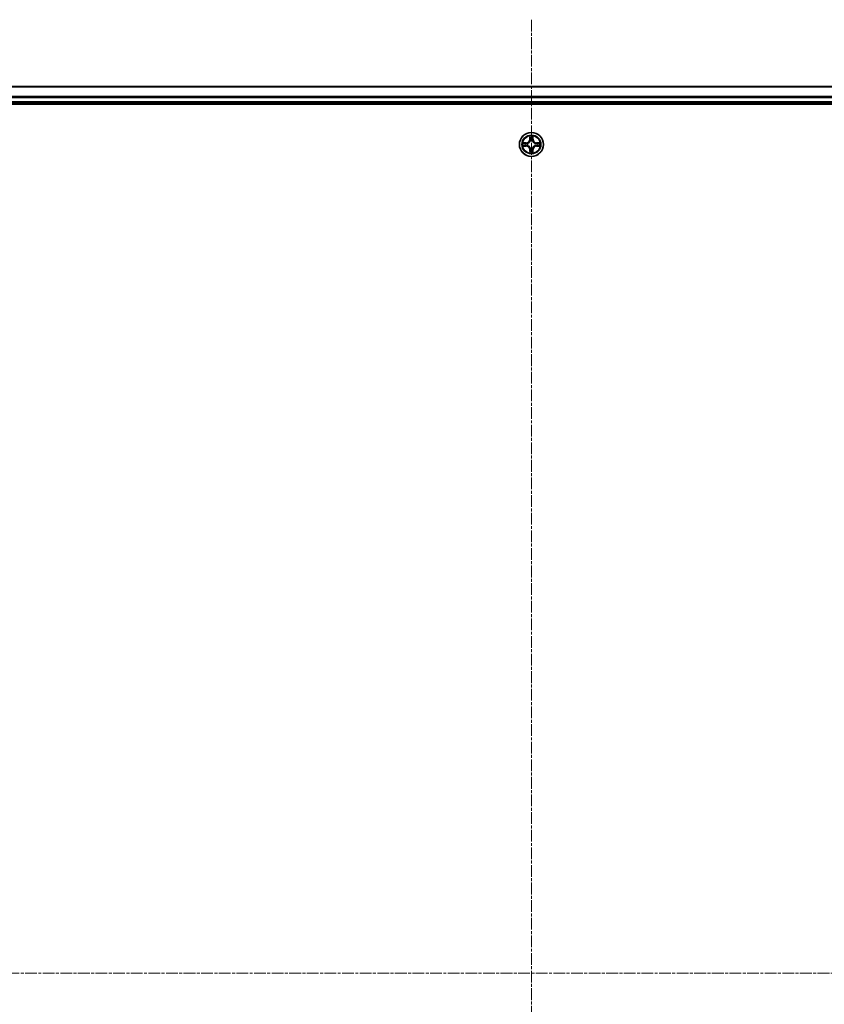
# Model space of a CAD drawing. Units: millimetres. Extents: x 7 to 10028, y 4 to 2112.
# Drawn here: x 2563 to 2757, y 1293 to 1530 of the extents above; entities that cross this region are included whole.
import ezdxf

# ---------------------------------------------------------------- set-up
doc = ezdxf.new("R2010")
doc.units = ezdxf.units.MM
doc.header["$LTSCALE"] = 0.5
doc.linetypes.add('CHAIN', pattern=[0.3543, 0.2362, -0.0295, 0.0591, -0.0295])
for name, color, linetype, lineweight in [('Centerline (ISO)', 131, 'Continuous', 18), ('Visible (ISO)', 7, 'Continuous', 35), ('Visible Narrow (ISO)', 7, 'Continuous', 25)]:
    doc.layers.add(name, color=color, linetype=linetype, lineweight=lineweight)

msp = doc.modelspace()

# ---------------------------------------------------------------- linework, layer by layer
at = {"layer": 'Centerline (ISO)', "linetype": 'CHAIN', "ltscale": 23.990969}
for p, q in [((2686.19416, 1530.16668), (2686.19416, 1069.9477)), ((2368.51369, 1300.05719), (3003.87463, 1300.05719))]:
    msp.add_line(p, q, dxfattribs=at)
at = {"layer": 'Visible (ISO)'}
for p, q in [((2961.19416, 1514.05719), (2411.19416, 1514.05719)), ((2406.19416, 1509.75719), (2966.19416, 1509.75719)), ((2411.19416, 1510.05719), (2961.19416, 1510.05719))]:
    msp.add_line(p, q, dxfattribs=at)
msp.add_circle((2686.19416, 1500.05719), 2.9, dxfattribs=at)
at = {"layer": 'Visible Narrow (ISO)'}
for p, q in [((2411.19416, 1513.98766), (2961.19416, 1513.98766)), ((2961.19416, 1511.64715), (2411.19416, 1511.64715)), ((2411.19416, 1511.41668), (2961.19416, 1511.41668)), ((2961.19416, 1510.35719), (2411.19416, 1510.35719)), ((2685.80372, 1502.07992), (2685.79011, 1501.30039)), ((2685.83991, 1501.29952), (2685.84846, 1501.78958)), ((2686.53986, 1501.78958), (2686.54841, 1501.29952)), ((2686.59821, 1501.30039), (2686.58461, 1502.07992)), ((2684.95096, 1500.46125), (2684.17144, 1500.44764)), ((2684.17144, 1499.66675), (2684.95096, 1499.65314)), ((2684.46178, 1500.40289), (2684.95183, 1500.41144)), ((2684.95183, 1499.70294), (2684.46178, 1499.7115)), ((2684.95183, 1500.41144), (2684.95096, 1500.46125)), ((2684.95183, 1499.70294), (2684.95096, 1499.65314)), ((2684.95183, 1500.41144), (2684.9531, 1500.33881)), ((2684.95183, 1499.70294), (2684.9531, 1499.77557)), ((2685.25725, 1500.30372), (2685.27787, 1500.29829)), ((2685.27787, 1499.81609), (2685.25725, 1499.81067)), ((2685.83991, 1501.29952), (2685.79011, 1501.30039)), ((2685.83991, 1501.29952), (2685.91254, 1501.29825)), ((2685.95306, 1500.97349), (2685.94763, 1500.9941)), ((2686.44069, 1500.9941), (2686.43526, 1500.97349)), ((2686.54841, 1501.29952), (2686.47578, 1501.29825)), ((2686.54841, 1501.29952), (2686.59821, 1501.30039)), ((2687.11045, 1500.29829), (2687.13107, 1500.30372)), ((2687.13107, 1499.81067), (2687.11045, 1499.81609)), ((2687.43649, 1500.41144), (2687.43522, 1500.33881)), ((2687.43649, 1499.70294), (2687.43522, 1499.77557)), ((2687.43649, 1500.41144), (2687.43736, 1500.46124)), ((2687.43649, 1500.41144), (2687.92655, 1500.40289)), ((2687.92655, 1499.7115), (2687.43649, 1499.70294)), ((2687.43649, 1499.70294), (2687.43736, 1499.65314)), ((2688.21688, 1500.44764), (2687.43736, 1500.46124)), ((2687.43736, 1499.65314), (2688.21688, 1499.66675)), ((2685.83991, 1498.81486), (2685.79011, 1498.81399)), ((2685.79011, 1498.81399), (2685.80371, 1498.03447)), ((2685.83991, 1498.81486), (2685.91254, 1498.81613)), ((2685.84846, 1498.32481), (2685.83991, 1498.81486)), ((2685.94763, 1499.12028), (2685.95306, 1499.1409)), ((2686.43526, 1499.1409), (2686.44069, 1499.12028)), ((2686.54841, 1498.81486), (2686.47578, 1498.81613)), ((2686.54841, 1498.81486), (2686.53986, 1498.32481)), ((2686.54841, 1498.81486), (2686.59821, 1498.81399)), ((2686.58461, 1498.03447), (2686.59821, 1498.81399))]:
    msp.add_line(p, q, dxfattribs=at)
for radius in [2.86769, 2.30915, 2.14146]:
    msp.add_circle((2686.19416, 1500.05719), radius, dxfattribs=at)
for centre, radius, start, end in [((2686.19416, 1500.05719), 2.06006, 79.0745628, 100.9253995), ((2686.19416, 1500.05719), 2.06006, 169.0745628, 190.9253995), ((2686.19416, 1500.05719), 1.61218, 169.6924603, 190.307502), ((2684.93605, 1501.3153), 0.85418, 270.9999812, 358.9999812), ((2684.93605, 1498.79909), 0.85418, 0.9999812, 88.9999812), ((2684.93605, 1501.3153), 0.90399, 270.9999812, 358.9999812), ((2684.93605, 1498.79909), 0.90399, 0.9999812, 88.9999812), ((2686.19416, 1500.05719), 0.9688, 165.2580252, 194.7419371), ((2686.19416, 1500.05719), 0.94748, 165.2580252, 194.7419371), ((2686.19416, 1500.05719), 1.61218, 79.6924603, 100.307502), ((2686.19416, 1500.05719), 0.9688, 75.2580252, 104.7419371), ((2686.19416, 1500.05719), 0.94748, 75.2580252, 104.7419371), ((2687.45227, 1501.3153), 0.90399, 180.9999812, 268.9999812), ((2687.45227, 1498.79909), 0.90399, 90.9999812, 178.9999812), ((2687.45227, 1501.3153), 0.85418, 180.9999812, 268.9999812), ((2687.45227, 1498.79909), 0.85418, 90.9999812, 178.9999812), ((2686.19416, 1500.05719), 0.94748, 345.2580252, 14.7419371), ((2686.19416, 1500.05719), 0.9688, 345.2580252, 14.7419371), ((2686.19416, 1500.05719), 1.61218, 349.6924603, 10.307502), ((2686.19416, 1500.05719), 2.06006, 349.0745628, 10.9253995), ((2686.19416, 1500.05719), 2.06006, 259.0745628, 280.9253995), ((2686.19416, 1500.05719), 1.61218, 259.6924603, 280.307502), ((2686.19416, 1500.05719), 0.9688, 255.2580252, 284.7419371), ((2686.19416, 1500.05719), 0.94748, 255.2580252, 284.7419371)]:
    msp.add_arc(centre, radius, start, end, dxfattribs=at)
for centre, major_axis, ratio, start_param, end_param in [((2685.89827, 1501.78871), (-0.04996, -0.002), 0.548506655, 4.783578405, 6.178760573), ((2686.49006, 1501.78871), (0.04996, -0.002), 0.548506655, 0.104424734, 1.499606902), ((2684.46264, 1500.35309), (0.002, 0.04996), 0.548506655, 0.104424734, 1.499606902), ((2684.46264, 1499.7613), (0.002, -0.04996), 0.548506655, 4.783578405, 6.178760573), ((2684.65207, 1500.33765), (0.00795, 0.04936), 0.895740182, 0.197319494, 1.552742616), ((2684.65207, 1499.77674), (0.00795, -0.04936), 0.895740182, 4.730442692, 6.085865813), ((2684.95397, 1500.28901), (0.00795, 0.04936), 0.895720538, 0.197301699, 1.54834765), ((2684.95397, 1499.82538), (0.00795, -0.04936), 0.895720538, 4.734837657, 6.085883608), ((2685.30057, 1500.29232), (-0.00905, 0.04917), 0.876846413, 0.18229136, 1.179902186), ((2685.30057, 1499.82206), (-0.00905, -0.04917), 0.876846415, 5.103283132, 6.100893958), ((2685.30057, 1500.29232), (-0.01491, 0.04772), 0.410701227, 0.095735791, 1.318687473), ((2685.30057, 1499.82206), (-0.01491, -0.04772), 0.410701226, 4.964497834, 6.187449516), ((2685.91371, 1501.59928), (-0.04936, -0.00795), 0.895740182, 4.730442692, 6.085865813), ((2685.95903, 1500.95079), (-0.04917, 0.00905), 0.876846415, 5.103283132, 6.100893958), ((2685.95903, 1500.95079), (-0.04772, 0.01491), 0.410701226, 4.964497834, 6.187449516), ((2685.96235, 1501.29738), (-0.04936, -0.00795), 0.895720538, 4.734837657, 6.085883608), ((2686.42598, 1501.29738), (0.04936, -0.00795), 0.895720538, 0.197301699, 1.54834765), ((2686.42929, 1500.95079), (0.04772, 0.01491), 0.410701227, 0.095735791, 1.318687473), ((2686.42929, 1500.95079), (0.04917, 0.00905), 0.876846413, 0.18229136, 1.179902186), ((2686.47462, 1501.59928), (0.04936, -0.00795), 0.895740182, 0.197319494, 1.552742616), ((2687.08775, 1500.29232), (0.00905, 0.04917), 0.876846415, 5.103283132, 6.100893958), ((2687.08775, 1500.29232), (0.01491, 0.04772), 0.410701226, 4.964497834, 6.187449516), ((2687.08775, 1499.82206), (0.01491, -0.04772), 0.410701227, 0.095735791, 1.318687473), ((2687.08775, 1499.82206), (0.00905, -0.04917), 0.876846413, 0.18229136, 1.179902186), ((2687.43435, 1500.28901), (-0.00795, 0.04936), 0.895720538, 4.734837657, 6.085883608), ((2687.43435, 1499.82538), (-0.00795, -0.04936), 0.895720538, 0.197301699, 1.54834765), ((2687.73625, 1500.33765), (-0.00795, 0.04936), 0.895740182, 4.730442692, 6.085865813), ((2687.73625, 1499.77674), (-0.00795, -0.04936), 0.895740182, 0.197319494, 1.552742616), ((2687.92568, 1500.35309), (-0.002, 0.04996), 0.548506655, 4.783578405, 6.178760573), ((2687.92568, 1499.7613), (-0.002, -0.04996), 0.548506655, 0.104424734, 1.499606902), ((2685.89827, 1498.32568), (-0.04996, 0.002), 0.548506655, 0.104424734, 1.499606902), ((2685.91371, 1498.5151), (-0.04936, 0.00795), 0.895740182, 0.197319494, 1.552742616), ((2685.95903, 1499.1636), (-0.04917, -0.00905), 0.876846413, 0.18229136, 1.179902186), ((2685.95903, 1499.1636), (-0.04772, -0.01491), 0.410701227, 0.095735791, 1.318687473), ((2685.96234, 1498.817), (-0.04936, 0.00795), 0.895720538, 0.197301699, 1.54834765), ((2686.42598, 1498.817), (0.04936, 0.00795), 0.895720538, 4.734837657, 6.085883608), ((2686.42929, 1499.1636), (0.04772, -0.01491), 0.410701226, 4.964497834, 6.187449516), ((2686.42929, 1499.1636), (0.04917, -0.00905), 0.876846415, 5.103283132, 6.100893958), ((2686.47461, 1498.5151), (0.04936, 0.00795), 0.895740182, 4.730442692, 6.085865813), ((2686.49005, 1498.32568), (0.04996, 0.002), 0.548506655, 4.783578405, 6.178760573)]:
    msp.add_ellipse(centre, major_axis=major_axis, ratio=ratio, start_param=start_param, end_param=end_param, dxfattribs=at)
for points, knots in [([(2685.89362, 1501.8159), (2685.89324, 1501.83096), (2685.89115, 1501.84645), (2685.88263, 1501.8874), (2685.87448, 1501.91302), (2685.85637, 1501.9617), (2685.8467, 1501.98474), (2685.82592, 1502.0319), (2685.81477, 1502.056), (2685.80372, 1502.07992)], [0, 0, 0, 0, 0.00593403848, 0.00593403848, 0.01542850005, 0.01542850005, 0.02374498793, 0.02374498793, 0.03239430317, 0.03239430317, 0.03239430317, 0.03239430317]), ([(2685.80372, 1502.07992), (2685.80925, 1502.0536), (2685.81483, 1502.02707), (2685.8252, 1501.97516), (2685.83001, 1501.94981), (2685.83901, 1501.89626), (2685.84304, 1501.86809), (2685.84725, 1501.8231), (2685.84828, 1501.8061), (2685.84846, 1501.78958)], [-0.03239430317, -0.03239430317, -0.03239430317, -0.03239430317, -0.02374498793, -0.02374498793, -0.01542850005, -0.01542850005, -0.00593403848, -0.00593403848, 0, 0, 0, 0]), ([(2685.84846, 1501.78958), (2685.85008, 1501.74922), (2685.85222, 1501.71238), (2685.85743, 1501.64845), (2685.86049, 1501.62135), (2685.8639, 1501.60015)], [0, 0, 0, 0, 0.01449142296, 0.01449142296, 0.02898284593, 0.02898284593, 0.02898284593, 0.02898284593]), ([(2685.90569, 1501.64335), (2685.90264, 1501.66263), (2685.90007, 1501.6873), (2685.89602, 1501.74555), (2685.89454, 1501.77912), (2685.89362, 1501.8159)], [-0.02898284593, -0.02898284593, -0.02898284593, -0.02898284593, -0.01449142296, -0.01449142296, 0, 0, 0, 0]), ([(2686.4947, 1501.8159), (2686.49379, 1501.77936), (2686.49232, 1501.74598), (2686.48829, 1501.68762), (2686.4857, 1501.66276), (2686.48263, 1501.64335)], [-0.02898284593, -0.02898284593, -0.02898284593, -0.02898284593, -0.01458506341, -0.01458506341, 0, 0, 0, 0]), ([(2686.58461, 1502.07992), (2686.57114, 1502.05078), (2686.55751, 1502.02135), (2686.52892, 1501.9548), (2686.5146, 1501.91807), (2686.4992, 1501.85945), (2686.49524, 1501.83724), (2686.4947, 1501.8159)], [-0.00033832945, -0.00033832945, -0.00033832945, -0.00033832945, 0.0102009359, 0.0102009359, 0.02365018994, 0.02365018994, 0.03205597372, 0.03205597372, 0.03205597372, 0.03205597372]), ([(2686.52442, 1501.60015), (2686.52786, 1501.62149), (2686.53094, 1501.6488), (2686.53613, 1501.71286), (2686.53825, 1501.74948), (2686.53986, 1501.78958)], [0, 0, 0, 0, 0.01458506341, 0.01458506341, 0.02898284593, 0.02898284593, 0.02898284593, 0.02898284593]), ([(2686.53986, 1501.78958), (2686.54012, 1501.81298), (2686.54208, 1501.83737), (2686.54969, 1501.9018), (2686.55679, 1501.94221), (2686.57105, 1502.01545), (2686.57786, 1502.04785), (2686.58461, 1502.07992)], [-0.03205597372, -0.03205597372, -0.03205597372, -0.03205597372, -0.02365018994, -0.02365018994, -0.0102009359, -0.0102009359, 0.00033832945, 0.00033832945, 0.00033832945, 0.00033832945]), ([(2684.46178, 1500.40289), (2684.43838, 1500.40315), (2684.41398, 1500.40511), (2684.34955, 1500.41272), (2684.30914, 1500.41983), (2684.2359, 1500.43408), (2684.20351, 1500.44089), (2684.17144, 1500.44764)], [-0.03205597372, -0.03205597372, -0.03205597372, -0.03205597372, -0.02365018994, -0.02365018994, -0.0102009359, -0.0102009359, 0.00033832945, 0.00033832945, 0.00033832945, 0.00033832945]), ([(2684.17144, 1500.44764), (2684.20057, 1500.43417), (2684.23, 1500.42054), (2684.29655, 1500.39195), (2684.33329, 1500.37764), (2684.3919, 1500.36223), (2684.41412, 1500.35827), (2684.43545, 1500.35773)], [-0.00033832945, -0.00033832945, -0.00033832945, -0.00033832945, 0.0102009359, 0.0102009359, 0.02365018994, 0.02365018994, 0.03205597372, 0.03205597372, 0.03205597372, 0.03205597372]), ([(2684.43545, 1499.75665), (2684.42039, 1499.75627), (2684.4049, 1499.75418), (2684.36395, 1499.74567), (2684.33833, 1499.73751), (2684.28965, 1499.7194), (2684.26661, 1499.70974), (2684.21945, 1499.68895), (2684.19535, 1499.6778), (2684.17144, 1499.66675)], [0, 0, 0, 0, 0.00593403848, 0.00593403848, 0.01542850005, 0.01542850005, 0.02374498793, 0.02374498793, 0.03239430317, 0.03239430317, 0.03239430317, 0.03239430317]), ([(2684.17144, 1499.66675), (2684.19775, 1499.67229), (2684.22429, 1499.67786), (2684.27619, 1499.68823), (2684.30155, 1499.69304), (2684.3551, 1499.70204), (2684.38327, 1499.70607), (2684.42825, 1499.71028), (2684.44526, 1499.71131), (2684.46178, 1499.7115)], [-0.03239430317, -0.03239430317, -0.03239430317, -0.03239430317, -0.02374498793, -0.02374498793, -0.01542850005, -0.01542850005, -0.00593403848, -0.00593403848, 0, 0, 0, 0]), ([(2684.43545, 1500.35773), (2684.472, 1500.35682), (2684.50537, 1500.35535), (2684.56373, 1500.35132), (2684.5886, 1500.34874), (2684.608, 1500.34566)], [-0.02898284593, -0.02898284593, -0.02898284593, -0.02898284593, -0.01458506341, -0.01458506341, 0, 0, 0, 0]), ([(2684.608, 1499.76872), (2684.58872, 1499.76567), (2684.56405, 1499.7631), (2684.50581, 1499.75905), (2684.47223, 1499.75757), (2684.43545, 1499.75665)], [-0.02898284593, -0.02898284593, -0.02898284593, -0.02898284593, -0.01449142296, -0.01449142296, 0, 0, 0, 0]), ([(2684.6512, 1500.38745), (2684.62986, 1500.39089), (2684.60256, 1500.39397), (2684.53849, 1500.39916), (2684.50187, 1500.40129), (2684.46178, 1500.40289)], [0, 0, 0, 0, 0.01458506341, 0.01458506341, 0.02898284593, 0.02898284593, 0.02898284593, 0.02898284593]), ([(2684.46178, 1499.7115), (2684.50213, 1499.71311), (2684.53897, 1499.71525), (2684.60291, 1499.72046), (2684.63, 1499.72352), (2684.6512, 1499.72694)], [0, 0, 0, 0, 0.01449142296, 0.01449142296, 0.02898284593, 0.02898284593, 0.02898284593, 0.02898284593]), ([(2684.608, 1500.34566), (2684.65832, 1500.33758), (2684.70864, 1500.32951), (2684.80929, 1500.31337), (2684.85961, 1500.3053), (2684.90994, 1500.29724)], [-0.06877985423, -0.06877985423, -0.06877985423, -0.06877985423, -0.03438992711, -0.03438992711, 0, 0, 0, 0]), ([(2684.90994, 1499.81715), (2684.85961, 1499.80909), (2684.80929, 1499.80102), (2684.70864, 1499.78488), (2684.65832, 1499.7768), (2684.608, 1499.76872)], [-0.06877985423, -0.06877985423, -0.06877985423, -0.06877985423, -0.03438992711, -0.03438992711, 0, 0, 0, 0]), ([(2684.9531, 1500.33881), (2684.90278, 1500.34692), (2684.85246, 1500.35502), (2684.75183, 1500.37124), (2684.70151, 1500.37934), (2684.6512, 1500.38745)], [0, 0, 0, 0, 0.03438992711, 0.03438992711, 0.06877985423, 0.06877985423, 0.06877985423, 0.06877985423]), ([(2684.6512, 1499.72694), (2684.70151, 1499.73504), (2684.75183, 1499.74315), (2684.85246, 1499.75936), (2684.90278, 1499.76747), (2684.9531, 1499.77557)], [0, 0, 0, 0, 0.03438992711, 0.03438992711, 0.06877985423, 0.06877985423, 0.06877985423, 0.06877985423]), ([(2684.90994, 1500.29724), (2684.98183, 1500.28572), (2685.05497, 1500.28188), (2685.17164, 1500.28948), (2685.21393, 1500.29491), (2685.25725, 1500.30372)], [-0.09824125451, -0.09824125451, -0.09824125451, -0.09824125451, -0.04912062725, -0.04912062725, -0.02177589412, -0.02177589412, -0.02177589412, -0.02177589412]), ([(2685.25725, 1499.81067), (2685.21393, 1499.81947), (2685.17164, 1499.8249), (2685.05497, 1499.8325), (2684.98183, 1499.82866), (2684.90994, 1499.81715)], [-0.07646536035, -0.07646536035, -0.07646536035, -0.07646536035, -0.04912062725, -0.04912062725, 0, 0, 0, 0]), ([(2685.28385, 1500.33924), (2685.24263, 1500.33198), (2685.20233, 1500.3277), (2685.09118, 1500.32259), (2685.0215, 1500.32717), (2684.9531, 1500.33881)], [0.02177589412, 0.02177589412, 0.02177589412, 0.02177589412, 0.04912062725, 0.04912062725, 0.09824125451, 0.09824125451, 0.09824125451, 0.09824125451]), ([(2684.9531, 1499.77557), (2685.0215, 1499.78721), (2685.09118, 1499.79179), (2685.20233, 1499.78668), (2685.24263, 1499.78241), (2685.28385, 1499.77514)], [0, 0, 0, 0, 0.04912062725, 0.04912062725, 0.07646536039, 0.07646536039, 0.07646536039, 0.07646536039]), ([(2685.27787, 1500.29829), (2685.29376, 1500.30346), (2685.30961, 1500.30904), (2685.40562, 1500.34557), (2685.48473, 1500.38725), (2685.60739, 1500.47512), (2685.65306, 1500.51378), (2685.69532, 1500.55603), (2685.73758, 1500.59829), (2685.77624, 1500.64396), (2685.8641, 1500.76662), (2685.90578, 1500.84573), (2685.94231, 1500.94174), (2685.94789, 1500.9576), (2685.95306, 1500.97349)], [-0.1748660129, -0.1748660129, -0.1748660129, -0.1748660129, -0.1694049504, -0.1694049504, -0.1416740768, -0.1416740768, -0.1243422808, -0.1243422808, -0.1243422808, -0.1070104848, -0.1070104848, -0.0792796113, -0.0792796113, -0.0738185488, -0.0738185488, -0.0738185488, -0.0738185488]), ([(2685.95306, 1499.1409), (2685.94789, 1499.15679), (2685.94231, 1499.17264), (2685.90578, 1499.26865), (2685.8641, 1499.34776), (2685.77624, 1499.47042), (2685.73758, 1499.51609), (2685.69532, 1499.55835), (2685.65306, 1499.60061), (2685.60739, 1499.63927), (2685.48473, 1499.72713), (2685.40562, 1499.76882), (2685.30961, 1499.80534), (2685.29376, 1499.81093), (2685.27787, 1499.81609)], [-0.1748660129, -0.1748660129, -0.1748660129, -0.1748660129, -0.1694049504, -0.1694049504, -0.1416740768, -0.1416740768, -0.1243422808, -0.1243422808, -0.1243422808, -0.1070104848, -0.1070104848, -0.0792796113, -0.0792796113, -0.0738185488, -0.0738185488, -0.0738185488, -0.0738185488]), ([(2685.91211, 1500.9675), (2685.90742, 1500.95239), (2685.90234, 1500.93731), (2685.86913, 1500.84607), (2685.83125, 1500.77111), (2685.75107, 1500.65613), (2685.71569, 1500.61365), (2685.6767, 1500.57465), (2685.6377, 1500.53566), (2685.59522, 1500.50028), (2685.48024, 1500.4201), (2685.40528, 1500.38223), (2685.31404, 1500.34901), (2685.29896, 1500.34393), (2685.28385, 1500.33924)], [0.0738185488, 0.0738185488, 0.0738185488, 0.0738185488, 0.0792796113, 0.0792796113, 0.1070104848, 0.1070104848, 0.1243422808, 0.1243422808, 0.1243422808, 0.1416740768, 0.1416740768, 0.1694049504, 0.1694049504, 0.1748660128, 0.1748660128, 0.1748660128, 0.1748660128]), ([(2685.28385, 1499.77514), (2685.29896, 1499.77045), (2685.31404, 1499.76537), (2685.40528, 1499.73216), (2685.48024, 1499.69428), (2685.59522, 1499.6141), (2685.6377, 1499.57873), (2685.6767, 1499.53973), (2685.71569, 1499.50073), (2685.75107, 1499.45825), (2685.83125, 1499.34327), (2685.86913, 1499.26832), (2685.90234, 1499.17707), (2685.90742, 1499.162), (2685.91211, 1499.14688)], [0.0738185488, 0.0738185488, 0.0738185488, 0.0738185488, 0.0792796113, 0.0792796113, 0.1070104848, 0.1070104848, 0.1243422808, 0.1243422808, 0.1243422808, 0.1416740768, 0.1416740768, 0.1694049504, 0.1694049504, 0.1748660128, 0.1748660128, 0.1748660128, 0.1748660128]), ([(2685.8639, 1501.60015), (2685.87201, 1501.54984), (2685.88012, 1501.49952), (2685.89633, 1501.39889), (2685.90444, 1501.34857), (2685.91254, 1501.29825)], [0, 0, 0, 0, 0.03438992711, 0.03438992711, 0.06877985423, 0.06877985423, 0.06877985423, 0.06877985423]), ([(2685.95412, 1501.34141), (2685.94605, 1501.39174), (2685.93799, 1501.44206), (2685.92184, 1501.54271), (2685.91377, 1501.59303), (2685.90569, 1501.64335)], [-0.06877985423, -0.06877985423, -0.06877985423, -0.06877985423, -0.03438992711, -0.03438992711, 0, 0, 0, 0]), ([(2685.91254, 1501.29825), (2685.92418, 1501.22986), (2685.92876, 1501.16017), (2685.92365, 1501.04902), (2685.91938, 1501.00873), (2685.91211, 1500.9675)], [0, 0, 0, 0, 0.04912062725, 0.04912062725, 0.07646536039, 0.07646536039, 0.07646536039, 0.07646536039]), ([(2685.94763, 1500.9941), (2685.95644, 1501.03742), (2685.96187, 1501.07971), (2685.96947, 1501.19638), (2685.96563, 1501.26953), (2685.95412, 1501.34141)], [-0.07646536035, -0.07646536035, -0.07646536035, -0.07646536035, -0.04912062725, -0.04912062725, 0, 0, 0, 0]), ([(2686.43421, 1501.34141), (2686.42269, 1501.26953), (2686.41885, 1501.19638), (2686.42645, 1501.07971), (2686.43188, 1501.03742), (2686.44069, 1500.9941)], [-0.09824125451, -0.09824125451, -0.09824125451, -0.09824125451, -0.04912062725, -0.04912062725, -0.02177589412, -0.02177589412, -0.02177589412, -0.02177589412]), ([(2686.48263, 1501.64335), (2686.47455, 1501.59303), (2686.46648, 1501.54271), (2686.45034, 1501.44206), (2686.44227, 1501.39174), (2686.43421, 1501.34141)], [-0.06877985423, -0.06877985423, -0.06877985423, -0.06877985423, -0.03438992711, -0.03438992711, 0, 0, 0, 0]), ([(2686.43526, 1500.97349), (2686.44043, 1500.95759), (2686.44601, 1500.94174), (2686.48254, 1500.84573), (2686.52422, 1500.76662), (2686.61208, 1500.64396), (2686.65074, 1500.59829), (2686.693, 1500.55603), (2686.73526, 1500.51377), (2686.78093, 1500.47512), (2686.90359, 1500.38725), (2686.9827, 1500.34557), (2687.07871, 1500.30904), (2687.09456, 1500.30346), (2687.11045, 1500.29829)], [-0.1748660129, -0.1748660129, -0.1748660129, -0.1748660129, -0.1694049504, -0.1694049504, -0.1416740768, -0.1416740768, -0.1243422808, -0.1243422808, -0.1243422808, -0.1070104848, -0.1070104848, -0.0792796113, -0.0792796113, -0.0738185488, -0.0738185488, -0.0738185488, -0.0738185488]), ([(2687.11045, 1499.81609), (2687.09456, 1499.81092), (2687.07871, 1499.80534), (2686.9827, 1499.76881), (2686.90359, 1499.72713), (2686.78093, 1499.63927), (2686.73526, 1499.60061), (2686.693, 1499.55835), (2686.65074, 1499.51609), (2686.61208, 1499.47042), (2686.52422, 1499.34776), (2686.48254, 1499.26865), (2686.44601, 1499.17264), (2686.44043, 1499.15679), (2686.43526, 1499.1409)], [-0.1748660129, -0.1748660129, -0.1748660129, -0.1748660129, -0.1694049504, -0.1694049504, -0.1416740768, -0.1416740768, -0.1243422808, -0.1243422808, -0.1243422808, -0.1070104848, -0.1070104848, -0.0792796113, -0.0792796113, -0.0738185488, -0.0738185488, -0.0738185488, -0.0738185488]), ([(2686.47621, 1500.9675), (2686.46894, 1501.00873), (2686.46467, 1501.04902), (2686.45956, 1501.16017), (2686.46414, 1501.22986), (2686.47578, 1501.29825)], [0.02177589412, 0.02177589412, 0.02177589412, 0.02177589412, 0.04912062725, 0.04912062725, 0.09824125451, 0.09824125451, 0.09824125451, 0.09824125451]), ([(2686.47578, 1501.29825), (2686.48389, 1501.34857), (2686.49199, 1501.39889), (2686.5082, 1501.49952), (2686.51631, 1501.54984), (2686.52442, 1501.60015)], [0, 0, 0, 0, 0.03438992711, 0.03438992711, 0.06877985423, 0.06877985423, 0.06877985423, 0.06877985423]), ([(2687.10447, 1500.33924), (2687.08936, 1500.34393), (2687.07428, 1500.34901), (2686.98304, 1500.38223), (2686.90808, 1500.4201), (2686.7931, 1500.50028), (2686.75062, 1500.53566), (2686.71162, 1500.57465), (2686.67263, 1500.61365), (2686.63725, 1500.65613), (2686.55707, 1500.77111), (2686.51919, 1500.84607), (2686.48598, 1500.93731), (2686.4809, 1500.95239), (2686.47621, 1500.9675)], [0.0738185488, 0.0738185488, 0.0738185488, 0.0738185488, 0.0792796113, 0.0792796113, 0.1070104848, 0.1070104848, 0.1243422808, 0.1243422808, 0.1243422808, 0.1416740768, 0.1416740768, 0.1694049504, 0.1694049504, 0.1748660128, 0.1748660128, 0.1748660128, 0.1748660128]), ([(2686.47621, 1499.14688), (2686.4809, 1499.162), (2686.48598, 1499.17707), (2686.51919, 1499.26831), (2686.55707, 1499.34327), (2686.63725, 1499.45825), (2686.67263, 1499.50073), (2686.71162, 1499.53973), (2686.75062, 1499.57873), (2686.7931, 1499.6141), (2686.90808, 1499.69428), (2686.98304, 1499.73216), (2687.07428, 1499.76537), (2687.08936, 1499.77045), (2687.10447, 1499.77514)], [0.0738185488, 0.0738185488, 0.0738185488, 0.0738185488, 0.0792796113, 0.0792796113, 0.1070104848, 0.1070104848, 0.1243422808, 0.1243422808, 0.1243422808, 0.1416740768, 0.1416740768, 0.1694049504, 0.1694049504, 0.1748660128, 0.1748660128, 0.1748660128, 0.1748660128]), ([(2687.43522, 1500.33881), (2687.36683, 1500.32717), (2687.29714, 1500.32259), (2687.18599, 1500.3277), (2687.14569, 1500.33197), (2687.10447, 1500.33924)], [0, 0, 0, 0, 0.04912062725, 0.04912062725, 0.07646536039, 0.07646536039, 0.07646536039, 0.07646536039]), ([(2687.10447, 1499.77514), (2687.14569, 1499.78241), (2687.18599, 1499.78668), (2687.29714, 1499.79179), (2687.36683, 1499.78721), (2687.43522, 1499.77557)], [0.02177589412, 0.02177589412, 0.02177589412, 0.02177589412, 0.04912062725, 0.04912062725, 0.09824125451, 0.09824125451, 0.09824125451, 0.09824125451]), ([(2687.13107, 1500.30372), (2687.17439, 1500.29491), (2687.21668, 1500.28948), (2687.33335, 1500.28188), (2687.40649, 1500.28572), (2687.47838, 1500.29724)], [-0.07646536035, -0.07646536035, -0.07646536035, -0.07646536035, -0.04912062725, -0.04912062725, 0, 0, 0, 0]), ([(2687.47838, 1499.81715), (2687.40649, 1499.82866), (2687.33335, 1499.8325), (2687.21668, 1499.8249), (2687.17439, 1499.81947), (2687.13107, 1499.81067)], [-0.09824125451, -0.09824125451, -0.09824125451, -0.09824125451, -0.04912062725, -0.04912062725, -0.02177589412, -0.02177589412, -0.02177589412, -0.02177589412]), ([(2687.73712, 1500.38745), (2687.68681, 1500.37934), (2687.63649, 1500.37124), (2687.53586, 1500.35502), (2687.48554, 1500.34692), (2687.43522, 1500.33881)], [0, 0, 0, 0, 0.03438992711, 0.03438992711, 0.06877985423, 0.06877985423, 0.06877985423, 0.06877985423]), ([(2687.43522, 1499.77557), (2687.48554, 1499.76747), (2687.53586, 1499.75936), (2687.63649, 1499.74315), (2687.68681, 1499.73504), (2687.73712, 1499.72693)], [0, 0, 0, 0, 0.03438992711, 0.03438992711, 0.06877985423, 0.06877985423, 0.06877985423, 0.06877985423]), ([(2687.47838, 1500.29724), (2687.52871, 1500.3053), (2687.57903, 1500.31337), (2687.67968, 1500.32951), (2687.73, 1500.33758), (2687.78032, 1500.34566)], [-0.06877985423, -0.06877985423, -0.06877985423, -0.06877985423, -0.03438992711, -0.03438992711, 0, 0, 0, 0]), ([(2687.78032, 1499.76872), (2687.73, 1499.7768), (2687.67968, 1499.78488), (2687.57903, 1499.80102), (2687.52871, 1499.80908), (2687.47838, 1499.81715)], [-0.06877985423, -0.06877985423, -0.06877985423, -0.06877985423, -0.03438992711, -0.03438992711, 0, 0, 0, 0]), ([(2687.92655, 1500.40289), (2687.88619, 1500.40127), (2687.84935, 1500.39913), (2687.78541, 1500.39393), (2687.75832, 1500.39086), (2687.73712, 1500.38745)], [0, 0, 0, 0, 0.01449142296, 0.01449142296, 0.02898284593, 0.02898284593, 0.02898284593, 0.02898284593]), ([(2687.73712, 1499.72693), (2687.75846, 1499.7235), (2687.78576, 1499.72042), (2687.84983, 1499.71522), (2687.88645, 1499.7131), (2687.92655, 1499.7115)], [0, 0, 0, 0, 0.01458506341, 0.01458506341, 0.02898284593, 0.02898284593, 0.02898284593, 0.02898284593]), ([(2687.78032, 1500.34566), (2687.7996, 1500.34871), (2687.82427, 1500.35128), (2687.88252, 1500.35533), (2687.91609, 1500.35681), (2687.95287, 1500.35773)], [-0.02898284593, -0.02898284593, -0.02898284593, -0.02898284593, -0.01449142296, -0.01449142296, 0, 0, 0, 0]), ([(2687.95287, 1499.75665), (2687.91632, 1499.75756), (2687.88295, 1499.75903), (2687.82459, 1499.76307), (2687.79973, 1499.76565), (2687.78032, 1499.76872)], [-0.02898284593, -0.02898284593, -0.02898284593, -0.02898284593, -0.01458506341, -0.01458506341, 0, 0, 0, 0]), ([(2688.21688, 1500.44764), (2688.19057, 1500.4421), (2688.16404, 1500.43652), (2688.11213, 1500.42615), (2688.08678, 1500.42134), (2688.03323, 1500.41235), (2688.00505, 1500.40831), (2687.96007, 1500.40411), (2687.94306, 1500.40307), (2687.92655, 1500.40289)], [-0.03239430317, -0.03239430317, -0.03239430317, -0.03239430317, -0.02374498793, -0.02374498793, -0.01542850005, -0.01542850005, -0.00593403848, -0.00593403848, 0, 0, 0, 0]), ([(2687.92655, 1499.7115), (2687.94994, 1499.71123), (2687.97434, 1499.70928), (2688.03877, 1499.70166), (2688.07918, 1499.69456), (2688.15242, 1499.68031), (2688.18482, 1499.67349), (2688.21688, 1499.66675)], [-0.03205597372, -0.03205597372, -0.03205597372, -0.03205597372, -0.02365018994, -0.02365018994, -0.0102009359, -0.0102009359, 0.00033832945, 0.00033832945, 0.00033832945, 0.00033832945]), ([(2687.95287, 1500.35773), (2687.96793, 1500.35811), (2687.98342, 1500.36021), (2688.02437, 1500.36872), (2688.04999, 1500.37687), (2688.09867, 1500.39498), (2688.12171, 1500.40465), (2688.16887, 1500.42543), (2688.19297, 1500.43659), (2688.21688, 1500.44764)], [0, 0, 0, 0, 0.00593403848, 0.00593403848, 0.01542850005, 0.01542850005, 0.02374498793, 0.02374498793, 0.03239430317, 0.03239430317, 0.03239430317, 0.03239430317]), ([(2688.21688, 1499.66675), (2688.18775, 1499.68021), (2688.15832, 1499.69384), (2688.09177, 1499.72243), (2688.05503, 1499.73675), (2687.99642, 1499.75215), (2687.9742, 1499.75612), (2687.95287, 1499.75665)], [-0.00033832945, -0.00033832945, -0.00033832945, -0.00033832945, 0.0102009359, 0.0102009359, 0.02365018994, 0.02365018994, 0.03205597372, 0.03205597372, 0.03205597372, 0.03205597372]), ([(2685.84846, 1498.32481), (2685.8482, 1498.30141), (2685.84625, 1498.27701), (2685.83863, 1498.21259), (2685.83153, 1498.17217), (2685.81728, 1498.09893), (2685.81046, 1498.06654), (2685.80371, 1498.03447)], [-0.03205597372, -0.03205597372, -0.03205597372, -0.03205597372, -0.02365018994, -0.02365018994, -0.0102009359, -0.0102009359, 0.00033832945, 0.00033832945, 0.00033832945, 0.00033832945]), ([(2685.80371, 1498.03447), (2685.81718, 1498.0636), (2685.83081, 1498.09303), (2685.8594, 1498.15959), (2685.87372, 1498.19632), (2685.88912, 1498.25493), (2685.89309, 1498.27715), (2685.89362, 1498.29848)], [-0.00033832945, -0.00033832945, -0.00033832945, -0.00033832945, 0.0102009359, 0.0102009359, 0.02365018994, 0.02365018994, 0.03205597372, 0.03205597372, 0.03205597372, 0.03205597372]), ([(2685.8639, 1498.51423), (2685.86047, 1498.49289), (2685.85739, 1498.46559), (2685.85219, 1498.40153), (2685.85007, 1498.3649), (2685.84846, 1498.32481)], [0, 0, 0, 0, 0.01458506341, 0.01458506341, 0.02898284593, 0.02898284593, 0.02898284593, 0.02898284593]), ([(2685.91254, 1498.81613), (2685.90444, 1498.76581), (2685.89633, 1498.71549), (2685.88012, 1498.61486), (2685.87201, 1498.56455), (2685.8639, 1498.51423)], [0, 0, 0, 0, 0.03438992711, 0.03438992711, 0.06877985423, 0.06877985423, 0.06877985423, 0.06877985423]), ([(2685.89362, 1498.29848), (2685.89453, 1498.33503), (2685.896, 1498.3684), (2685.90003, 1498.42676), (2685.90262, 1498.45163), (2685.90569, 1498.47104)], [-0.02898284593, -0.02898284593, -0.02898284593, -0.02898284593, -0.01458506341, -0.01458506341, 0, 0, 0, 0]), ([(2685.90569, 1498.47104), (2685.91377, 1498.52135), (2685.92184, 1498.57168), (2685.93799, 1498.67232), (2685.94605, 1498.72265), (2685.95411, 1498.77297)], [-0.06877985423, -0.06877985423, -0.06877985423, -0.06877985423, -0.03438992711, -0.03438992711, 0, 0, 0, 0]), ([(2685.91211, 1499.14688), (2685.91938, 1499.10566), (2685.92365, 1499.06536), (2685.92876, 1498.95421), (2685.92418, 1498.88453), (2685.91254, 1498.81613)], [0.02177589412, 0.02177589412, 0.02177589412, 0.02177589412, 0.04912062725, 0.04912062725, 0.09824125451, 0.09824125451, 0.09824125451, 0.09824125451]), ([(2685.95411, 1498.77297), (2685.96563, 1498.84486), (2685.96947, 1498.918), (2685.96187, 1499.03467), (2685.95644, 1499.07696), (2685.94763, 1499.12028)], [-0.09824125451, -0.09824125451, -0.09824125451, -0.09824125451, -0.04912062725, -0.04912062725, -0.02177589412, -0.02177589412, -0.02177589412, -0.02177589412]), ([(2686.44069, 1499.12028), (2686.43188, 1499.07696), (2686.42645, 1499.03467), (2686.41885, 1498.918), (2686.42269, 1498.84486), (2686.43421, 1498.77297)], [-0.07646536035, -0.07646536035, -0.07646536035, -0.07646536035, -0.04912062725, -0.04912062725, 0, 0, 0, 0]), ([(2686.43421, 1498.77297), (2686.44227, 1498.72265), (2686.45033, 1498.67232), (2686.46648, 1498.57168), (2686.47455, 1498.52135), (2686.48263, 1498.47103)], [-0.06877985423, -0.06877985423, -0.06877985423, -0.06877985423, -0.03438992711, -0.03438992711, 0, 0, 0, 0]), ([(2686.47578, 1498.81613), (2686.46414, 1498.88453), (2686.45956, 1498.95421), (2686.46467, 1499.06536), (2686.46894, 1499.10566), (2686.47621, 1499.14688)], [0, 0, 0, 0, 0.04912062725, 0.04912062725, 0.07646536039, 0.07646536039, 0.07646536039, 0.07646536039]), ([(2686.52442, 1498.51423), (2686.51631, 1498.56455), (2686.5082, 1498.61486), (2686.49199, 1498.71549), (2686.48388, 1498.76581), (2686.47578, 1498.81613)], [0, 0, 0, 0, 0.03438992711, 0.03438992711, 0.06877985423, 0.06877985423, 0.06877985423, 0.06877985423]), ([(2686.48263, 1498.47103), (2686.48568, 1498.45175), (2686.48825, 1498.42708), (2686.4923, 1498.36884), (2686.49378, 1498.33527), (2686.4947, 1498.29848)], [-0.02898284593, -0.02898284593, -0.02898284593, -0.02898284593, -0.01449142296, -0.01449142296, 0, 0, 0, 0]), ([(2686.4947, 1498.29848), (2686.49508, 1498.28342), (2686.49717, 1498.26793), (2686.50569, 1498.22699), (2686.51384, 1498.20137), (2686.53195, 1498.15269), (2686.54162, 1498.12964), (2686.5624, 1498.08248), (2686.57356, 1498.05838), (2686.58461, 1498.03447)], [0, 0, 0, 0, 0.00593403848, 0.00593403848, 0.01542850005, 0.01542850005, 0.02374498793, 0.02374498793, 0.03239430317, 0.03239430317, 0.03239430317, 0.03239430317]), ([(2686.53986, 1498.32481), (2686.53824, 1498.36516), (2686.5361, 1498.402), (2686.5309, 1498.46594), (2686.52783, 1498.49303), (2686.52442, 1498.51423)], [0, 0, 0, 0, 0.01449142296, 0.01449142296, 0.02898284593, 0.02898284593, 0.02898284593, 0.02898284593]), ([(2686.58461, 1498.03447), (2686.57907, 1498.06079), (2686.57349, 1498.08732), (2686.56312, 1498.13922), (2686.55831, 1498.16458), (2686.54932, 1498.21813), (2686.54528, 1498.2463), (2686.54108, 1498.29128), (2686.54004, 1498.30829), (2686.53986, 1498.32481)], [-0.03239430317, -0.03239430317, -0.03239430317, -0.03239430317, -0.02374498793, -0.02374498793, -0.01542850005, -0.01542850005, -0.00593403848, -0.00593403848, 0, 0, 0, 0])]:
    msp.add_open_spline(points, degree=3, knots=knots, dxfattribs=at)

doc.saveas('drawing.dxf')
